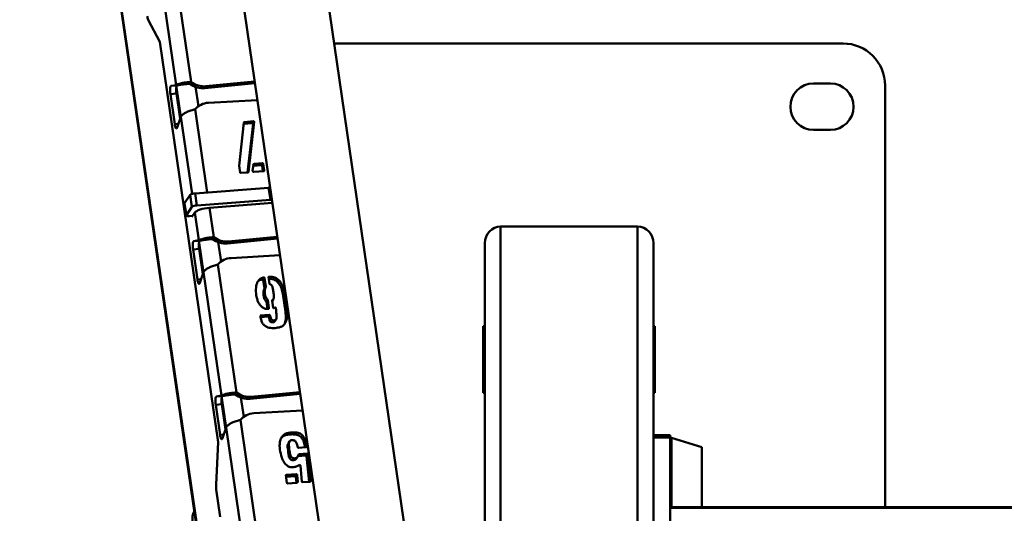
# Paper-space layout 'Лист1' of a CAD drawing. Units: millimetres. Extents: x -4176 to 3888, y -3167 to 3670.
# Drawn here: x -3220 to -2752, y -660 to -426 of the extents above; entities that cross this region are included whole.
import ezdxf

# ---------------------------------------------------------------- set-up
doc = ezdxf.new("R2010")
doc.units = ezdxf.units.MM

psp = doc.layouts.new('Лист1')

# ---------------------------------------------------------------- linework, layer by layer
at = {"color": 7, "linetype": 'Continuous', "lineweight": 50}
for p, q in [((-3022.82, -762.1), (-3126.15, -53.91)), ((-3165.73, -59.69), (-3062.22, -769.12)), ((-3219.55, -90.61), (-3119.07, -779.26)), ((-3147.01, -394.56), (-3138.15, -455.3)), ((-3153.82, -398.2), (-3145.27, -456.78)), ((-3153.1, -436.27), (-3158.53, -425.77)), ((-3125.38, -626.24), (-3153.1, -436.27)), ((-3070.25, -437.05), (-2828.74, -437.05)), ((-3147.68, -457.21), (-3145.27, -456.78)), ((-3147.68, -457.21), (-3144.77, -456.98)), ((-3142.36, -456.55), (-3145.27, -456.78)), ((-3144.77, -456.98), (-3142.36, -456.55)), ((-3138.74, -456.2), (-3138.15, -455.3)), ((-3107.92, -455.91), (-3131.72, -458.27)), ((-3131.13, -457.37), (-3131.72, -458.27)), ((-3108.04, -455.08), (-3131.13, -457.37)), ((-2842.74, -456.05), (-2834.74, -456.05)), ((-2808.74, -457.05), (-2808.74, -657.1)), ((-3148.03, -461.1), (-3145.12, -460.87)), ((-3145.95, -475.36), (-3148.03, -461.1)), ((-3143.37, -472.81), (-3145.12, -460.87)), ((-3129.99, -465.17), (-3106.75, -463.89)), ((-3144.79, -476.98), (-3143.06, -471.9)), ((-3115.35, -495.09), (-3113.11, -474.5)), ((-3113.18, -475.21), (-3109.15, -474.9)), ((-3113.14, -474.81), (-3112.82, -474.33)), ((-3112.82, -474.33), (-3108.55, -474)), ((-3108.8, -475.18), (-3111.42, -498.26)), ((-3108.2, -474.28), (-3110.9, -498.07)), ((-3109.15, -474.9), (-3108.55, -474)), ((-3108.97, -475.04), (-3108.38, -474.14)), ((-3108.8, -475.18), (-3108.2, -474.28)), ((-3145.19, -477.44), (-3145.06, -477.43)), ((-2834.74, -478.05), (-2842.74, -478.05)), ((-3114.89, -498.23), (-3115.35, -495.09)), ((-3108.97, -497.48), (-3108.63, -494.57)), ((-3108.7, -495.13), (-3104.85, -494.83)), ((-3108.67, -494.93), (-3108.21, -494.24)), ((-3108.21, -494.24), (-3104.26, -493.93)), ((-3104.85, -494.83), (-3104.26, -493.93)), ((-3104.5, -495.11), (-3103.9, -494.21)), ((-3104.5, -495.11), (-3104.12, -497.7)), ((-3103.9, -494.21), (-3103.45, -497.34)), ((-3111.19, -498.25), (-3114.7, -498.52)), ((-3103.71, -497.67), (-3108.44, -498.04)), ((-3103.65, -497.66), (-3103.45, -497.34)), ((-3141.25, -512.83), (-3138.67, -508.93)), ((-3138.67, -508.93), (-3137.84, -514.64)), ((-3136.33, -508.18), (-3101.4, -505.49)), ((-3136.33, -508.18), (-3135.5, -513.89)), ((-3101.4, -505.49), (-3100.57, -511.2)), ((-3141.28, -512.97), (-3140.45, -518.68)), ((-3141.25, -512.83), (-3140.41, -518.54)), ((-3135.5, -513.89), (-3100.57, -511.2)), ((-3129.43, -515.04), (-3099.62, -512.74)), ((-3099.65, -512.59), (-3099.76, -512.75)), ((-3140.41, -518.54), (-3137.84, -514.64)), ((-3137.83, -519.39), (-3136.44, -517.29)), ((-3136.44, -517.29), (-3134.52, -530.48)), ((-3129.43, -515.04), (-3127.39, -529.01)), ((-3137.49, -518.88), (-3138.87, -518.99)), ((-3137.9, -518.91), (-3137.83, -519.39)), ((-2991.24, -523.96), (-2926.24, -523.96)), ((-2926.24, -906.55), (-2926.24, -523.96)), ((-3136.93, -530.91), (-3134.52, -530.48)), ((-3136.93, -530.91), (-3134.01, -530.69)), ((-3131.61, -530.26), (-3134.52, -530.48)), ((-3134.01, -530.69), (-3131.61, -530.26)), ((-3127.99, -529.91), (-3127.39, -529.01)), ((-3097.16, -529.61), (-3120.97, -531.98)), ((-3120.37, -531.08), (-3120.97, -531.98)), ((-3097.28, -528.79), (-3120.37, -531.08)), ((-2998.74, -756.66), (-2998.74, -531.85)), ((-2918.74, -911.04), (-2918.74, -531.85)), ((-3137.27, -534.8), (-3134.36, -534.58)), ((-3135.19, -549.07), (-3137.27, -534.8)), ((-3132.62, -546.52), (-3134.36, -534.58)), ((-3125.5, -541.97), (-3116.64, -602.71)), ((-3119.23, -538.88), (-3096, -537.6)), ((-3134.04, -550.69), (-3132.31, -545.61)), ((-3132.31, -545.61), (-3123.76, -604.19)), ((-3134.44, -551.15), (-3134.31, -551.14)), ((-3104.58, -549.08), (-3103.98, -548.18)), ((-3104.58, -549.08), (-3104.11, -549.05)), ((-3104.11, -549.05), (-3103.52, -548.15)), ((-3103.98, -548.18), (-3103.52, -548.15)), ((-3103.91, -549.34), (-3103.32, -548.44)), ((-3103.91, -549.34), (-3103.33, -553.37)), ((-3103.32, -548.44), (-3102.73, -552.47)), ((-3101.41, -547.83), (-3101.1, -547.81)), ((-3100.93, -551.12), (-3101.41, -547.83)), ((-3101.35, -548.19), (-3101.1, -547.81)), ((-3097.15, -550.32), (-3096.55, -549.42)), ((-3103.33, -553.37), (-3102.73, -552.47)), ((-3094.63, -555.88), (-3094.04, -554.98)), ((-3094.63, -555.88), (-3093.39, -564.41)), ((-3094.04, -554.98), (-3092.79, -563.51)), ((-3102.41, -559.65), (-3101.81, -558.75)), ((-3102.41, -559.65), (-3101.92, -562.97)), ((-3101.81, -558.75), (-3101.27, -562.49)), ((-3099.77, -559.09), (-3099.64, -558.89)), ((-3099.27, -562.49), (-3099.75, -559.2)), ((-3099.73, -559.33), (-3099.17, -558.49)), ((-3101.36, -562.96), (-3101.67, -562.98)), ((-3101.59, -562.98), (-3101.27, -562.49)), ((-3099.09, -562.63), (-3099.27, -562.49)), ((-3098.78, -562.61), (-3099.09, -562.63)), ((-3098.46, -562.29), (-3098.59, -562.49)), ((-3098.03, -562.55), (-3098.2, -562.41)), ((-3097.87, -563.59), (-3098.03, -562.55)), ((-3093.39, -564.41), (-3092.79, -563.51)), ((-3105.36, -566.13), (-3100.94, -565.79)), ((-3105.32, -566.43), (-3105.36, -566.13)), ((-3105.19, -566.97), (-3101.54, -566.69)), ((-3101.54, -566.69), (-3100.94, -565.79)), ((-3101.36, -566.83), (-3100.77, -565.93)), ((-3100.77, -568.74), (-3100.17, -567.84)), ((-3099.44, -569.41), (-3098.84, -568.51)), ((-3098.44, -568.87), (-3097.84, -567.97)), ((-3094.04, -570.51), (-3093.45, -569.61)), ((-2999.49, -602.8), (-2999.49, -571.3)), ((-2999.49, -571.3), (-2998.74, -571.3)), ((-2918.74, -571.3), (-2917.99, -571.3)), ((-2917.99, -571.3), (-2917.99, -602.8)), ((-3117.23, -603.61), (-3116.64, -602.71)), ((-3086.53, -602.49), (-3109.62, -604.78)), ((-2998.74, -602.8), (-2999.49, -602.8)), ((-2917.99, -602.8), (-2918.74, -602.8)), ((-3126.17, -604.62), (-3123.76, -604.19)), ((-3126.17, -604.62), (-3123.26, -604.39)), ((-3120.85, -603.96), (-3123.76, -604.19)), ((-3123.26, -604.39), (-3120.85, -603.96)), ((-3086.41, -603.32), (-3110.21, -605.68)), ((-3109.62, -604.78), (-3110.21, -605.68)), ((-3126.52, -608.51), (-3123.61, -608.28)), ((-3124.44, -622.77), (-3126.52, -608.51)), ((-3121.87, -620.23), (-3123.61, -608.28)), ((-3108.48, -612.58), (-3085.24, -611.3)), ((-3114.75, -615.67), (-3105.89, -676.42)), ((-3123.29, -624.39), (-3121.56, -619.31)), ((-3121.56, -619.31), (-3113.01, -677.89)), ((-3126.34, -646.4), (-3125.38, -626.24)), ((-3123.68, -624.85), (-3123.55, -624.84)), ((-3091.42, -625.93), (-3092.01, -626.83)), ((-3091.23, -622.59), (-3090.63, -621.69)), ((-2910.74, -623.03), (-2918.74, -623.03)), ((-2910.74, -624.01), (-2918.74, -624.01)), ((-2910.74, -624.01), (-2910.74, -623.03)), ((-2910.74, -673.45), (-2910.74, -624.01)), ((-2895.74, -628.58), (-2910.11, -624.26)), ((-3092.37, -628.42), (-3091.78, -627.52)), ((-3083.59, -628.71), (-3087.25, -628.99)), ((-3083.57, -628.71), (-3083.46, -628.55)), ((-3083.43, -628.55), (-3083.33, -628.38)), ((-2895.74, -657.1), (-2895.74, -628.58)), ((-3089.75, -634.88), (-3089.15, -633.98)), ((-3088.16, -634.01), (-3087.57, -633.11)), ((-3087.57, -632.89), (-3083.75, -632.59)), ((-3087.35, -632.56), (-3086.97, -631.99)), ((-3086.97, -631.99), (-3083.16, -631.69)), ((-3083.75, -632.59), (-3083.16, -631.69)), ((-3083.57, -632.73), (-3082.98, -631.83)), ((-3083.4, -632.87), (-3082.8, -631.97)), ((-3083.4, -632.87), (-3082.07, -645.07)), ((-3082.8, -631.97), (-3081.41, -644.72)), ((-3086.52, -637.1), (-3086.83, -637.12)), ((-3085.68, -645.04), (-3086.32, -637.39)), ((-3092.69, -645.58), (-3093.22, -641.99)), ((-3093.19, -642.19), (-3092.94, -641.82)), ((-3093.11, -642.69), (-3088.95, -642.37)), ((-3092.94, -641.82), (-3088.35, -641.47)), ((-3088.95, -642.37), (-3088.35, -641.47)), ((-3088.63, -642.5), (-3088.04, -641.6)), ((-3088.43, -642.79), (-3087.84, -641.89)), ((-3088.43, -642.79), (-3088.17, -645.54)), ((-3087.84, -641.89), (-3087.54, -645.03)), ((-3081.62, -645.03), (-3081.41, -644.72)), ((-3126.22, -648.68), (-3124.33, -661.68)), ((-3088.07, -645.53), (-3092.35, -645.86)), ((-3087.81, -645.45), (-3087.54, -645.03)), ((-3085.32, -645.32), (-3085.5, -645.18)), ((-3081.66, -645.04), (-3085.32, -645.32)), ((-2116.74, -657.1), (-2910.74, -657.1)), ((-2116.74, -657.47), (-2910.74, -657.47))]:
    psp.add_line(p, q, dxfattribs=at)
at = {"color": 8, "linetype": 'Continuous', "lineweight": 50}
for p, q in [((-3219.3, -90.79), (-3118.86, -779.22)), ((-3145.17, -457.9), (-3143.11, -472.04)), ((-3136.03, -457.67), (-3134.7, -466.85)), ((-3143.06, -471.9), (-3137.73, -508.44)), ((-3136.26, -468.26), (-3130.5, -507.73)), ((-3145.95, -475.36), (-3144.2, -475.23)), ((-3145.66, -476.68), (-3144.67, -476.6)), ((-3144.77, -476.92), (-3145.54, -476.98)), ((-2991.24, -757.62), (-2991.24, -523.96)), ((-3134.42, -531.61), (-3132.36, -545.75)), ((-3125.28, -531.37), (-3123.94, -540.55)), ((-3135.19, -549.07), (-3133.44, -548.93)), ((-3134.9, -550.38), (-3133.91, -550.31)), ((-3134.02, -550.62), (-3134.79, -550.68)), ((-3123.67, -605.32), (-3121.6, -619.45)), ((-3114.53, -605.08), (-3113.19, -614.26)), ((-3124.44, -622.77), (-3122.69, -622.64)), ((-3124.15, -624.09), (-3123.16, -624.01)), ((-3123.26, -624.33), (-3124.04, -624.39)), ((-2910.11, -657.1), (-2910.11, -624.26))]:
    psp.add_line(p, q, dxfattribs=at)
at = {"color": 7, "linetype": 'Continuous', "lineweight": 50, "flags": 128}
for points in [[(-3148.03, -461.1), (-3148.11, -460.42), (-3148.15, -459.74), (-3148.16, -459.08), (-3148.13, -458.48), (-3148.06, -457.96), (-3147.96, -457.57), (-3147.83, -457.31), (-3147.68, -457.21)], [(-3145.12, -460.87), (-3145.2, -460.2), (-3145.24, -459.51), (-3145.25, -458.85), (-3145.21, -458.25), (-3145.15, -457.74), (-3145.05, -457.35), (-3144.92, -457.09), (-3144.77, -456.98)], [(-3141.28, -512.97), (-3141.29, -512.94), (-3141.25, -512.83)], [(-3138.87, -518.99), (-3139.24, -519), (-3139.58, -519), (-3139.88, -518.97), (-3140.12, -518.92), (-3140.31, -518.84), (-3140.42, -518.75), (-3140.45, -518.65), (-3140.41, -518.54)], [(-3136.44, -517.29), (-3136.1, -516.93), (-3135.54, -516.57), (-3134.8, -516.21), (-3133.9, -515.88), (-3132.87, -515.59), (-3131.75, -515.35), (-3130.59, -515.16), (-3129.43, -515.04)], [(-3137.27, -534.8), (-3137.35, -534.13), (-3137.4, -533.44), (-3137.4, -532.78), (-3137.37, -532.18), (-3137.3, -531.67), (-3137.2, -531.28), (-3137.07, -531.02), (-3136.93, -530.91)], [(-3134.36, -534.58), (-3134.44, -533.9), (-3134.49, -533.22), (-3134.49, -532.56), (-3134.46, -531.96), (-3134.39, -531.45), (-3134.29, -531.05), (-3134.16, -530.79), (-3134.01, -530.69)], [(-3126.52, -608.51), (-3126.6, -607.83), (-3126.64, -607.15), (-3126.65, -606.49), (-3126.62, -605.89), (-3126.55, -605.38), (-3126.45, -604.98), (-3126.32, -604.72), (-3126.17, -604.62)], [(-3123.61, -608.28), (-3123.69, -607.61), (-3123.73, -606.93), (-3123.74, -606.27), (-3123.71, -605.66), (-3123.64, -605.15), (-3123.54, -604.76), (-3123.41, -604.5), (-3123.26, -604.39)]]:
    psp.add_lwpolyline(points, dxfattribs=at)
at = {"color": 7, "linetype": 'Continuous', "lineweight": 50}
for centre, radius, start, end in [((-3152.95, -423.34), 6.09, 186.3782, 203.5313), ((-2828.74, -457.05), 20, 0, 90), ((-3132.46, -447.83), 10.47, 233.1222, 274.0504), ((-3131.87, -446.93), 10.47, 233.1222, 274.0504), ((-2842.74, -467.05), 11, 90, 270), ((-2834.74, -467.05), 11, 270, 90), ((-3129.37, -474.33), 9.18, 93.8851, 138.6298), ((-3137.92, -474.28), 8.1, 187.6991, 197.2464), ((-3144.75, -476.74), 0.829, 196.2863, 237.6278), ((-3146.34, -476.55), 1.6, 335.7189, 344.4393), ((-3136.38, -512.05), 3.87, 89.2981, 126.257), ((-3100.96, -510.67), 5.2, 86.9443, 94.8559), ((-3135.55, -517.76), 3.87, 89.2981, 126.257), ((-3100.13, -516.38), 5.2, 86.9443, 94.8559), ((-3121.71, -521.53), 10.47, 233.1222, 274.0504), ((-3121.11, -520.63), 10.47, 233.1222, 274.0504), ((-3118.61, -548.04), 9.18, 93.8851, 138.6298), ((-3127.16, -547.98), 8.1, 187.6991, 197.2464), ((-3133.99, -550.45), 0.829, 196.2863, 237.6278), ((-3135.58, -550.26), 1.6, 335.7189, 344.4393), ((-3110.36, -594.34), 10.47, 233.1222, 274.0504), ((-3110.95, -595.24), 10.47, 233.1222, 274.0504), ((-3107.86, -621.74), 9.18, 93.8851, 138.6298), ((-3116.41, -621.69), 8.1, 187.6991, 197.2464), ((-3123.24, -624.15), 0.829, 196.2863, 237.6278), ((-3124.83, -623.96), 1.6, 335.7189, 344.4393), ((-2910.24, -624.74), 0.5, 74.0546, 180), ((-3114.06, -646.9), 12.29, 177.6863, 188.3481)]:
    psp.add_arc(centre, radius, start, end, dxfattribs=at)
for centre, major_axis, ratio, start_param, end_param in [((-2991.24, -531.85), (0, 7.89), 0.951057, 0, 1.570796), ((-2926.24, -531.85), (0, 7.89), 0.951057, 4.712389, 6.283185), ((-3130.18, -663.63), (-2.88, 7.87), 0.862403, 0.662054, 1.332754)]:
    psp.add_ellipse(centre, major_axis=major_axis, ratio=ratio, start_param=start_param, end_param=end_param, dxfattribs=at)
for points, knots in [([(-3145.27, -456.78), (-3145.06, -456.65), (-3144.64, -456.4), (-3143.23, -455.98), (-3141.44, -455.63), (-3139.65, -455.41), (-3138.57, -455.33), (-3138.15, -455.3)], [0, 0, 0, 0, 0.216984, 0.433885, 0.649898, 0.864887, 1, 1, 1, 1]), ([(-3142.36, -456.55), (-3142.25, -456.53), (-3142.02, -456.48), (-3141.28, -456.38), (-3140.35, -456.29), (-3139.46, -456.23), (-3138.93, -456.21), (-3138.74, -456.2)], [0, 0, 0, 0, 0.222555, 0.445216, 0.665057, 0.880756, 1, 1, 1, 1]), ([(-3136.26, -468.26), (-3136.92, -468.43), (-3138.24, -468.78), (-3140.17, -469.53), (-3141.75, -470.41), (-3142.71, -471.22), (-3142.97, -471.72), (-3143.06, -471.9)], [0, 0, 0, 0, 0.217278, 0.434563, 0.651849, 0.869135, 1, 1, 1, 1]), ([(-3145.66, -476.68), (-3145.63, -476.74), (-3145.6, -476.84), (-3145.56, -476.94), (-3145.54, -476.98)], [0, 0, 0, 0, 0.559895, 1, 1, 1, 1]), ([(-3113.11, -474.5), (-3113.05, -474.47), (-3112.96, -474.41), (-3112.86, -474.35), (-3112.82, -474.33)], [0, 0, 0, 0, 0.561156, 1, 1, 1, 1]), ([(-3109.15, -474.9), (-3109.12, -474.9), (-3109.08, -474.89), (-3109.01, -474.92), (-3108.98, -474.98), (-3108.97, -475.02), (-3108.97, -475.04)], [0, 0, 0, 0, 0.279012, 0.558108, 0.773046, 1, 1, 1, 1]), ([(-3108.97, -475.04), (-3108.95, -475.04), (-3108.9, -475.03), (-3108.83, -475.06), (-3108.8, -475.12), (-3108.8, -475.16), (-3108.8, -475.18)], [0, 0, 0, 0, 0.2861943, 0.5616912, 0.7796993, 1, 1, 1, 1]), ([(-3108.55, -474), (-3108.53, -474), (-3108.48, -473.99), (-3108.41, -474.02), (-3108.38, -474.08), (-3108.38, -474.12), (-3108.38, -474.14)], [0, 0, 0, 0, 0.279012, 0.558108, 0.773046, 1, 1, 1, 1]), ([(-3108.38, -474.14), (-3108.35, -474.14), (-3108.3, -474.13), (-3108.23, -474.16), (-3108.2, -474.22), (-3108.2, -474.26), (-3108.2, -474.28)], [0, 0, 0, 0, 0.286194, 0.561691, 0.779699, 1, 1, 1, 1]), ([(-3145.19, -477.44), (-3145.13, -477.45), (-3145.01, -477.45), (-3144.92, -477.28), (-3144.88, -477.21)], [0, 0, 0, 0, 0.559635, 1, 1, 1, 1]), ([(-3108.63, -494.57), (-3108.57, -494.49), (-3108.46, -494.34), (-3108.29, -494.27), (-3108.21, -494.24)], [0, 0, 0, 0, 0.561834, 1, 1, 1, 1]), ([(-3104.85, -494.83), (-3104.8, -494.83), (-3104.71, -494.84), (-3104.58, -494.89), (-3104.53, -495), (-3104.51, -495.07), (-3104.5, -495.11)], [0, 0, 0, 0, 0.298588, 0.551506, 0.762088, 1, 1, 1, 1]), ([(-3104.26, -493.93), (-3104.21, -493.93), (-3104.12, -493.94), (-3103.99, -493.99), (-3103.93, -494.1), (-3103.91, -494.17), (-3103.9, -494.21)], [0, 0, 0, 0, 0.298588, 0.551506, 0.762088, 1, 1, 1, 1]), ([(-3114.7, -498.52), (-3114.73, -498.51), (-3114.8, -498.49), (-3114.89, -498.38), (-3114.89, -498.29), (-3114.89, -498.23)], [0, 0, 0, 0, 0.286898, 0.537769, 1, 1, 1, 1]), ([(-3110.9, -498.07), (-3110.94, -498.13), (-3111.01, -498.23), (-3111.13, -498.24), (-3111.19, -498.25)], [0, 0, 0, 0, 0.561425, 1, 1, 1, 1]), ([(-3108.77, -497.91), (-3108.83, -497.84), (-3108.94, -497.71), (-3108.96, -497.55), (-3108.97, -497.48)], [0, 0, 0, 0, 0.555543, 1, 1, 1, 1]), ([(-3108.44, -498.04), (-3108.49, -497.99), (-3108.59, -497.9), (-3108.71, -497.91), (-3108.77, -497.91)], [0, 0, 0, 0, 0.561425, 1, 1, 1, 1]), ([(-3103.45, -497.34), (-3103.44, -497.39), (-3103.44, -497.48), (-3103.49, -497.6), (-3103.6, -497.65), (-3103.67, -497.66), (-3103.71, -497.67)], [0, 0, 0, 0, 0.298588, 0.551506, 0.762088, 1, 1, 1, 1]), ([(-3134.52, -530.48), (-3134.31, -530.36), (-3133.88, -530.1), (-3132.48, -529.69), (-3130.69, -529.34), (-3128.9, -529.11), (-3127.81, -529.04), (-3127.39, -529.01)], [0, 0, 0, 0, 0.2169839, 0.4338854, 0.6498983, 0.8648869, 1, 1, 1, 1]), ([(-3131.61, -530.26), (-3131.49, -530.24), (-3131.26, -530.19), (-3130.53, -530.09), (-3129.6, -529.99), (-3128.7, -529.94), (-3128.18, -529.92), (-3127.99, -529.91)], [0, 0, 0, 0, 0.222555, 0.445216, 0.665057, 0.880756, 1, 1, 1, 1]), ([(-3125.5, -541.97), (-3126.16, -542.14), (-3127.49, -542.48), (-3129.41, -543.24), (-3130.99, -544.11), (-3131.96, -544.93), (-3132.21, -545.42), (-3132.31, -545.61)], [0, 0, 0, 0, 0.217278, 0.434563, 0.651849, 0.869135, 1, 1, 1, 1]), ([(-3134.9, -550.38), (-3134.88, -550.44), (-3134.84, -550.55), (-3134.81, -550.64), (-3134.79, -550.68)], [0, 0, 0, 0, 0.559895, 1, 1, 1, 1]), ([(-3134.44, -551.15), (-3134.37, -551.15), (-3134.26, -551.16), (-3134.17, -550.99), (-3134.12, -550.91)], [0, 0, 0, 0, 0.559635, 1, 1, 1, 1]), ([(-3107.22, -556.59), (-3107.35, -555.37), (-3107.52, -553.65), (-3107.19, -551.49), (-3106.8, -550.63), (-3106.61, -550.19)], [0, 0, 0, 0, 0.559547, 0.779868, 1, 1, 1, 1]), ([(-3106.61, -550.19), (-3106.25, -549.65), (-3105.6, -548.69), (-3104.48, -548.34), (-3103.98, -548.18)], [0, 0, 0, 0, 0.5602652, 1, 1, 1, 1]), ([(-3105.99, -549.69), (-3105.98, -549.68), (-3105.66, -549.3), (-3105.11, -549.19), (-3104.58, -549.08)], [0, 0, 0, 0, 0.024194, 1, 1, 1, 1]), ([(-3104.11, -549.05), (-3104.08, -549.06), (-3104.01, -549.09), (-3103.93, -549.19), (-3103.92, -549.28), (-3103.91, -549.34)], [0, 0, 0, 0, 0.283157, 0.541247, 1, 1, 1, 1]), ([(-3103.52, -548.15), (-3103.48, -548.16), (-3103.42, -548.19), (-3103.33, -548.29), (-3103.33, -548.38), (-3103.32, -548.44)], [0, 0, 0, 0, 0.283157, 0.541247, 1, 1, 1, 1]), ([(-3101.28, -548.73), (-3100.96, -548.73), (-3100.18, -548.75), (-3099.04, -549.02), (-3097.94, -549.54), (-3097.41, -550.06), (-3097.15, -550.32)], [0, 0, 0, 0, 0.2134877, 0.5192883, 0.7596232, 1, 1, 1, 1]), ([(-3101.1, -547.81), (-3100.64, -547.81), (-3099.72, -547.82), (-3098.45, -548.11), (-3097.35, -548.65), (-3096.82, -549.16), (-3096.55, -549.42)], [0, 0, 0, 0, 0.280055, 0.559974, 0.779968, 1, 1, 1, 1]), ([(-3100.73, -551.41), (-3100.79, -551.37), (-3100.89, -551.29), (-3100.92, -551.17), (-3100.93, -551.12)], [0, 0, 0, 0, 0.559818, 1, 1, 1, 1]), ([(-3099.31, -553.72), (-3099.4, -553.2), (-3099.53, -552.47), (-3100.09, -551.59), (-3100.52, -551.47), (-3100.73, -551.41)], [0, 0, 0, 0, 0.559033, 0.781607, 1, 1, 1, 1]), ([(-3097.15, -550.32), (-3096.76, -550.76), (-3095.98, -551.65), (-3095.09, -553.56), (-3094.81, -555), (-3094.63, -555.88)], [0, 0, 0, 0, 0.279856, 0.56027, 1, 1, 1, 1]), ([(-3096.55, -549.42), (-3096.16, -549.86), (-3095.38, -550.75), (-3094.5, -552.66), (-3094.21, -554.1), (-3094.04, -554.98)], [0, 0, 0, 0, 0.279856, 0.56027, 1, 1, 1, 1]), ([(-3103.33, -553.37), (-3103.54, -553.94), (-3103.97, -555.1), (-3103.77, -556.85), (-3103.38, -558.45), (-3102.73, -559.25), (-3102.41, -559.65)], [0, 0, 0, 0, 0.279276, 0.559799, 0.780385, 1, 1, 1, 1]), ([(-3102.73, -552.47), (-3102.95, -553.04), (-3103.38, -554.2), (-3103.18, -555.95), (-3102.79, -557.55), (-3102.14, -558.35), (-3101.81, -558.75)], [0, 0, 0, 0, 0.279276, 0.559799, 0.780385, 1, 1, 1, 1]), ([(-3098.99, -558.07), (-3098.94, -557.67), (-3098.85, -556.86), (-3099.07, -555.4), (-3099.22, -554.36), (-3099.31, -553.72)], [0, 0, 0, 0, 0.279747, 0.560048, 1, 1, 1, 1]), ([(-3105.28, -561.44), (-3105.59, -561.04), (-3106.22, -560.25), (-3106.84, -558.58), (-3107.08, -557.35), (-3107.22, -556.59)], [0, 0, 0, 0, 0.2794961, 0.5602402, 1, 1, 1, 1]), ([(-3099.75, -559.2), (-3099.76, -559.17), (-3099.77, -559.1), (-3099.77, -558.99), (-3099.71, -558.93), (-3099.66, -558.9), (-3099.64, -558.89)], [0, 0, 0, 0, 0.3053758, 0.5696433, 0.7716343, 1, 1, 1, 1]), ([(-3099.64, -558.89), (-3099.47, -558.78), (-3099.16, -558.57), (-3099.04, -558.23), (-3098.99, -558.07)], [0, 0, 0, 0, 0.55924, 1, 1, 1, 1]), ([(-3101.67, -562.98), (-3102.04, -562.99), (-3102.8, -563), (-3104.12, -562.54), (-3104.84, -561.86), (-3105.28, -561.44)], [0, 0, 0, 0, 0.280402, 0.561461, 1, 1, 1, 1]), ([(-3101.27, -562.49), (-3101.26, -562.58), (-3101.25, -562.75), (-3101.32, -562.89), (-3101.36, -562.96)], [0, 0, 0, 0, 0.560249, 1, 1, 1, 1]), ([(-3098.5, -562.43), (-3098.55, -562.46), (-3098.64, -562.52), (-3098.74, -562.58), (-3098.78, -562.61)], [0, 0, 0, 0, 0.559163, 1, 1, 1, 1]), ([(-3098.2, -562.41), (-3098.24, -562.37), (-3098.3, -562.32), (-3098.37, -562.28), (-3098.4, -562.27), (-3098.43, -562.27), (-3098.45, -562.28), (-3098.46, -562.29), (-3098.48, -562.34), (-3098.49, -562.39), (-3098.5, -562.43)], [0, 0, 0, 0, 0.350927, 0.460044, 0.545398, 0.58577, 0.625523, 0.670779, 0.724173, 1, 1, 1, 1]), ([(-3097.59, -566.59), (-3097.63, -566.03), (-3097.71, -565.03), (-3097.82, -564.03), (-3097.87, -563.59)], [0, 0, 0, 0, 0.559993, 1, 1, 1, 1]), ([(-3093.39, -564.41), (-3093.27, -565.58), (-3093.11, -567.22), (-3093.45, -569.28), (-3093.85, -570.1), (-3094.04, -570.51)], [0, 0, 0, 0, 0.559504, 0.779868, 1, 1, 1, 1]), ([(-3092.79, -563.51), (-3092.67, -564.68), (-3092.51, -566.32), (-3092.86, -568.38), (-3093.25, -569.2), (-3093.45, -569.61)], [0, 0, 0, 0, 0.559504, 0.779868, 1, 1, 1, 1]), ([(-3103.28, -570.96), (-3103.63, -570.62), (-3104.31, -569.93), (-3104.96, -568.33), (-3105.18, -567.15), (-3105.32, -566.43)], [0, 0, 0, 0, 0.279033, 0.560318, 1, 1, 1, 1]), ([(-3101.54, -566.69), (-3101.51, -566.69), (-3101.47, -566.7), (-3101.39, -566.74), (-3101.37, -566.79), (-3101.36, -566.83)], [0, 0, 0, 0, 0.2934584, 0.5553456, 1, 1, 1, 1]), ([(-3101.36, -566.83), (-3101.25, -567.19), (-3101.04, -567.82), (-3100.85, -568.46), (-3100.77, -568.74)], [0, 0, 0, 0, 0.560055, 1, 1, 1, 1]), ([(-3100.94, -565.79), (-3100.92, -565.79), (-3100.88, -565.8), (-3100.8, -565.84), (-3100.78, -565.89), (-3100.77, -565.93)], [0, 0, 0, 0, 0.293458, 0.555346, 1, 1, 1, 1]), ([(-3100.77, -565.93), (-3100.65, -566.29), (-3100.45, -566.92), (-3100.26, -567.56), (-3100.17, -567.84)], [0, 0, 0, 0, 0.560055, 1, 1, 1, 1]), ([(-3100.77, -568.74), (-3100.69, -568.87), (-3100.53, -569.12), (-3100.05, -569.41), (-3099.67, -569.41), (-3099.44, -569.41)], [0, 0, 0, 0, 0.280529, 0.560421, 1, 1, 1, 1]), ([(-3100.17, -567.84), (-3100.09, -567.97), (-3099.93, -568.22), (-3099.46, -568.51), (-3099.08, -568.51), (-3098.84, -568.51)], [0, 0, 0, 0, 0.2805291, 0.5604206, 1, 1, 1, 1]), ([(-3099.44, -569.41), (-3099.22, -569.37), (-3098.81, -569.29), (-3098.55, -569), (-3098.44, -568.87)], [0, 0, 0, 0, 0.556758, 1, 1, 1, 1]), ([(-3098.84, -568.51), (-3098.62, -568.47), (-3098.22, -568.39), (-3097.96, -568.1), (-3097.84, -567.97)], [0, 0, 0, 0, 0.556758, 1, 1, 1, 1]), ([(-3093.45, -569.61), (-3093.73, -570.06), (-3094.29, -570.97), (-3096.07, -571.82), (-3097.47, -571.99), (-3098.32, -572.1)], [0, 0, 0, 0, 0.279272, 0.559863, 1, 1, 1, 1]), ([(-3097.84, -567.97), (-3097.76, -567.72), (-3097.61, -567.28), (-3097.6, -566.8), (-3097.59, -566.59)], [0, 0, 0, 0, 0.558749, 1, 1, 1, 1]), ([(-3098.32, -572.1), (-3099.29, -572.12), (-3100.63, -572.16), (-3102.33, -571.64), (-3102.97, -571.19), (-3103.28, -570.96)], [0, 0, 0, 0, 0.559211, 0.77977, 1, 1, 1, 1]), ([(-3123.76, -604.19), (-3123.55, -604.06), (-3123.13, -603.81), (-3121.72, -603.4), (-3119.93, -603.04), (-3118.14, -602.82), (-3117.06, -602.74), (-3116.64, -602.71)], [0, 0, 0, 0, 0.216984, 0.433885, 0.649898, 0.864887, 1, 1, 1, 1]), ([(-3120.85, -603.96), (-3120.74, -603.94), (-3120.51, -603.9), (-3119.77, -603.79), (-3118.84, -603.7), (-3117.95, -603.64), (-3117.42, -603.62), (-3117.23, -603.61)], [0, 0, 0, 0, 0.222555, 0.445216, 0.665057, 0.880756, 1, 1, 1, 1]), ([(-3114.75, -615.67), (-3115.41, -615.85), (-3116.73, -616.19), (-3118.66, -616.95), (-3120.24, -617.82), (-3121.2, -618.64), (-3121.46, -619.13), (-3121.56, -619.31)], [0, 0, 0, 0, 0.217278, 0.434563, 0.651849, 0.869135, 1, 1, 1, 1]), ([(-3124.15, -624.09), (-3124.13, -624.15), (-3124.09, -624.26), (-3124.05, -624.35), (-3124.04, -624.39)], [0, 0, 0, 0, 0.559895, 1, 1, 1, 1]), ([(-3123.68, -624.85), (-3123.62, -624.86), (-3123.51, -624.86), (-3123.41, -624.69), (-3123.37, -624.62)], [0, 0, 0, 0, 0.559635, 1, 1, 1, 1]), ([(-3096.07, -629.83), (-3096.12, -629.11), (-3096.23, -627.69), (-3095.95, -625.59), (-3095.29, -623.72), (-3093.92, -622.49), (-3092.33, -621.89), (-3091.2, -621.76), (-3090.63, -621.69)], [0, 0, 0, 0, 0.186834, 0.37369, 0.56006, 0.706339, 0.853125, 1, 1, 1, 1]), ([(-3095.32, -624.26), (-3095.05, -623.98), (-3094.39, -623.3), (-3092.91, -622.8), (-3091.79, -622.66), (-3091.23, -622.59)], [0, 0, 0, 0, 0.2613475, 0.6305614, 1, 1, 1, 1]), ([(-3090.26, -625.29), (-3090.55, -625.35), (-3091.12, -625.47), (-3091.72, -626.35), (-3091.76, -627.07), (-3091.78, -627.52)], [0, 0, 0, 0, 0.279368, 0.559571, 1, 1, 1, 1]), ([(-3091.23, -622.59), (-3090.52, -622.56), (-3089.12, -622.51), (-3086.93, -622.91), (-3085.23, -624.63), (-3084.44, -626.69), (-3084.16, -628.12), (-3084.04, -628.75)], [0, 0, 0, 0, 0.19685, 0.393522, 0.588047, 0.819782, 1, 1, 1, 1]), ([(-3090.63, -621.69), (-3089.93, -621.66), (-3088.53, -621.61), (-3086.33, -622.02), (-3084.64, -623.73), (-3083.78, -625.96), (-3083.48, -627.58), (-3083.33, -628.38)], [0, 0, 0, 0, 0.187154, 0.37414, 0.559084, 0.779405, 1, 1, 1, 1]), ([(-3087.59, -628.71), (-3087.66, -628.32), (-3087.79, -627.55), (-3088.16, -626.61), (-3088.6, -625.92), (-3089.07, -625.51), (-3089.66, -625.29), (-3090.06, -625.29), (-3090.26, -625.29)], [0, 0, 0, 0, 0.250151, 0.500079, 0.625282, 0.749922, 0.875028, 1, 1, 1, 1]), ([(-3092.31, -637.7), (-3092.95, -637.12), (-3094.22, -635.97), (-3095.36, -633.15), (-3095.8, -631.09), (-3096.07, -629.83)], [0, 0, 0, 0, 0.278391, 0.55904, 1, 1, 1, 1]), ([(-3091.97, -626.87), (-3092.04, -626.95), (-3092.39, -627.37), (-3092.38, -627.95), (-3092.37, -628.42)], [0, 0, 0, 0, 0.1978887, 1, 1, 1, 1]), ([(-3092.37, -628.42), (-3092.23, -629.66), (-3092.05, -631.21), (-3091.77, -633.08), (-3091.43, -633.98), (-3090.73, -634.76), (-3090.07, -634.84), (-3089.75, -634.88)], [0, 0, 0, 0, 0.500252, 0.625544, 0.750335, 0.875694, 1, 1, 1, 1]), ([(-3091.78, -627.52), (-3091.63, -628.76), (-3091.45, -630.31), (-3091.18, -632.18), (-3090.84, -633.08), (-3090.14, -633.86), (-3089.48, -633.94), (-3089.15, -633.98)], [0, 0, 0, 0, 0.500252, 0.625544, 0.750335, 0.875694, 1, 1, 1, 1]), ([(-3087.25, -628.99), (-3087.3, -628.99), (-3087.39, -628.98), (-3087.51, -628.92), (-3087.56, -628.82), (-3087.58, -628.75), (-3087.59, -628.71)], [0, 0, 0, 0, 0.296496, 0.549545, 0.761813, 1, 1, 1, 1]), ([(-3083.46, -628.55), (-3083.45, -628.57), (-3083.44, -628.62), (-3083.47, -628.69), (-3083.53, -628.71), (-3083.57, -628.71), (-3083.59, -628.71)], [0, 0, 0, 0, 0.279012, 0.558108, 0.773046, 1, 1, 1, 1]), ([(-3083.33, -628.38), (-3083.32, -628.41), (-3083.31, -628.46), (-3083.34, -628.52), (-3083.4, -628.55), (-3083.44, -628.55), (-3083.46, -628.55)], [0, 0, 0, 0, 0.279012, 0.558108, 0.773046, 1, 1, 1, 1]), ([(-3089.75, -634.88), (-3089.49, -634.84), (-3088.97, -634.76), (-3088.41, -634.41), (-3088.26, -634.08), (-3088.22, -633.98)], [0, 0, 0, 0, 0.413056, 0.826731, 1, 1, 1, 1]), ([(-3089.15, -633.98), (-3088.89, -633.94), (-3088.37, -633.87), (-3087.6, -633.31), (-3087.36, -632.69), (-3087.22, -632.31)], [0, 0, 0, 0, 0.280453, 0.561327, 1, 1, 1, 1]), ([(-3087.22, -632.31), (-3087.18, -632.25), (-3087.1, -632.14), (-3087.01, -632.04), (-3086.97, -631.99)], [0, 0, 0, 0, 0.5600519, 1, 1, 1, 1]), ([(-3083.75, -632.59), (-3083.73, -632.59), (-3083.68, -632.58), (-3083.6, -632.62), (-3083.58, -632.68), (-3083.57, -632.71), (-3083.57, -632.73)], [0, 0, 0, 0, 0.286194, 0.561691, 0.779699, 1, 1, 1, 1]), ([(-3083.57, -632.73), (-3083.55, -632.73), (-3083.5, -632.72), (-3083.43, -632.75), (-3083.4, -632.82), (-3083.4, -632.85), (-3083.4, -632.87)], [0, 0, 0, 0, 0.286194, 0.561691, 0.779699, 1, 1, 1, 1]), ([(-3083.16, -631.69), (-3083.13, -631.69), (-3083.08, -631.68), (-3083.01, -631.72), (-3082.98, -631.78), (-3082.98, -631.81), (-3082.98, -631.83)], [0, 0, 0, 0, 0.286194, 0.561691, 0.779699, 1, 1, 1, 1]), ([(-3082.98, -631.83), (-3082.95, -631.83), (-3082.9, -631.82), (-3082.83, -631.86), (-3082.81, -631.92), (-3082.8, -631.95), (-3082.8, -631.97)], [0, 0, 0, 0, 0.286194, 0.561691, 0.779699, 1, 1, 1, 1]), ([(-3086.83, -637.12), (-3087.3, -637.37), (-3088.22, -637.86), (-3089.68, -638.23), (-3091.1, -638.19), (-3091.91, -637.86), (-3092.31, -637.7)], [0, 0, 0, 0, 0.27988, 0.560324, 0.78027, 1, 1, 1, 1]), ([(-3086.32, -637.39), (-3086.35, -637.33), (-3086.39, -637.22), (-3086.48, -637.14), (-3086.52, -637.1)], [0, 0, 0, 0, 0.557597, 1, 1, 1, 1]), ([(-3093.22, -641.99), (-3093.2, -641.96), (-3093.18, -641.9), (-3093.09, -641.83), (-3093, -641.82), (-3092.94, -641.82)], [0, 0, 0, 0, 0.284227, 0.543222, 1, 1, 1, 1]), ([(-3088.95, -642.37), (-3088.88, -642.38), (-3088.77, -642.39), (-3088.68, -642.46), (-3088.63, -642.5)], [0, 0, 0, 0, 0.557324, 1, 1, 1, 1]), ([(-3088.63, -642.5), (-3088.6, -642.51), (-3088.53, -642.54), (-3088.45, -642.64), (-3088.44, -642.73), (-3088.43, -642.79)], [0, 0, 0, 0, 0.283157, 0.541247, 1, 1, 1, 1]), ([(-3088.35, -641.47), (-3088.29, -641.48), (-3088.17, -641.49), (-3088.08, -641.56), (-3088.04, -641.6)], [0, 0, 0, 0, 0.557324, 1, 1, 1, 1]), ([(-3088.04, -641.6), (-3088.01, -641.61), (-3087.94, -641.64), (-3087.86, -641.74), (-3087.85, -641.83), (-3087.84, -641.89)], [0, 0, 0, 0, 0.283157, 0.541247, 1, 1, 1, 1]), ([(-3081.41, -644.72), (-3081.41, -644.76), (-3081.41, -644.85), (-3081.45, -644.97), (-3081.56, -645.01), (-3081.63, -645.03), (-3081.66, -645.04)], [0, 0, 0, 0, 0.299084, 0.554245, 0.76387, 1, 1, 1, 1]), ([(-3092.35, -645.86), (-3092.4, -645.86), (-3092.49, -645.86), (-3092.61, -645.8), (-3092.66, -645.69), (-3092.68, -645.62), (-3092.69, -645.58)], [0, 0, 0, 0, 0.296496, 0.549545, 0.761813, 1, 1, 1, 1]), ([(-3087.54, -645.03), (-3087.56, -645.11), (-3087.59, -645.25), (-3087.75, -645.48), (-3087.95, -645.51), (-3088.07, -645.53)], [0, 0, 0, 0, 0.2937035, 0.5565085, 1, 1, 1, 1]), ([(-3085.5, -645.18), (-3085.52, -645.18), (-3085.55, -645.18), (-3085.6, -645.18), (-3085.65, -645.15), (-3085.67, -645.1), (-3085.67, -645.06), (-3085.68, -645.04)], [0, 0, 0, 0, 0.207571, 0.391862, 0.550302, 0.757319, 1, 1, 1, 1])]:
    psp.add_open_spline(points, degree=3, knots=knots, dxfattribs=at)

doc.saveas('drawing.dxf')
